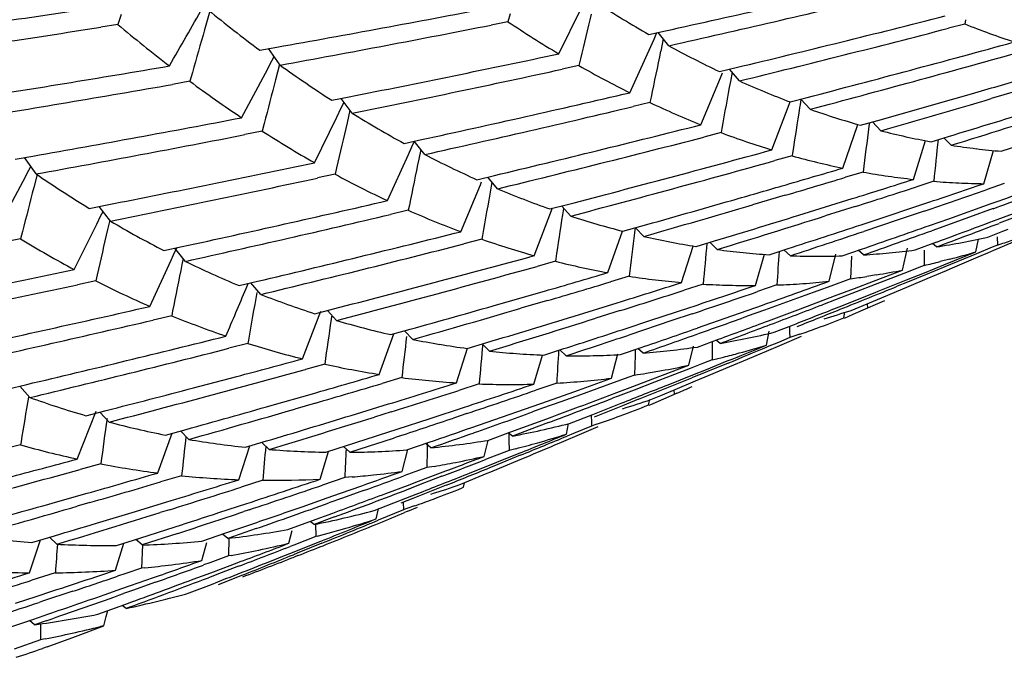
# Model space of a CAD drawing. Units: millimetres. Extents: x 1906 to 2500, y 441 to 861.
# Drawn here: x 2429 to 2432, y 600 to 602 of the extents above; entities that cross this region are included whole.
import ezdxf

# ---------------------------------------------------------------- set-up
doc = ezdxf.new("R2010")
doc.units = ezdxf.units.MM
doc.header["$LTSCALE"] = 65.395
doc.layers.get('0').update_dxf_attribs({"linetype": 'CONTINUOUS', "lineweight": 30})

msp = doc.modelspace()

# ---------------------------------------------------------------- linework, layer by layer
at = {"color": 7, "linetype": 'Continuous'}
for p, q in [((2429.518, 602.4736), (2429.4983, 602.4048)), ((2430.8187, 602.315), (2430.9017, 602.4843)), ((2429.187, 602.4616), (2429.1754, 602.4242)), ((2430.6293, 602.4347), (2430.5668, 602.4223)), ((2430.637, 602.4641), (2430.6293, 602.4347)), ((2432.3353, 602.4423), (2432.3323, 602.4262)), ((2429.1754, 602.4242), (2429.1112, 602.4141)), ((2431.1541, 602.3873), (2431.2164, 602.4009)), ((2431.1738, 602.3701), (2431.1846, 602.394)), ((2431.2288, 602.3454), (2431.1893, 602.3951)), ((2432.3323, 602.4262), (2432.271, 602.4103)), ((2431.1613, 602.3423), (2431.1738, 602.3701)), ((2431.2083, 602.3712), (2431.1985, 602.3247)), ((2429.7038, 602.3285), (2429.7678, 602.3399)), ((2429.7799, 602.2729), (2429.7366, 602.3344)), ((2431.0833, 602.17), (2431.1613, 602.3423)), ((2429.725, 602.2429), (2429.7494, 602.2891)), ((2429.7494, 602.2891), (2429.7577, 602.3046)), ((2430.8996, 602.2961), (2430.8938, 602.2712)), ((2429.778, 602.2757), (2429.7631, 602.2185)), ((2430.8938, 602.2712), (2430.831, 602.2576)), ((2431.4175, 602.2487), (2431.4803, 602.2638)), ((2431.4923, 602.214), (2431.4552, 602.2579)), ((2431.4647, 602.2468), (2431.4583, 602.2117)), ((2429.4435, 602.2125), (2429.3791, 602.2012)), ((2429.4529, 602.2456), (2429.4435, 602.2125)), ((2429.6366, 602.0767), (2429.725, 602.2429)), ((2431.3481, 602.0505), (2431.4209, 602.2257)), ((2431.4209, 602.2257), (2431.4286, 602.2441)), ((2432.5673, 602.1886), (2432.43, 602.148)), ((2429.9724, 602.1418), (2430.0367, 602.1545)), ((2430.049, 602.0934), (2430.0074, 602.1488)), ((2431.1628, 602.1534), (2431.1586, 602.1334)), ((2431.6128, 601.9568), (2431.6809, 602.1358)), ((2431.6808, 602.1358), (2431.7442, 602.1523)), ((2431.7213, 602.1466), (2431.7179, 602.1244)), ((2431.7558, 602.1084), (2431.7214, 602.1465)), ((2429.991, 602.0786), (2430.0081, 602.1135)), ((2430.0081, 602.1135), (2430.0184, 602.1343)), ((2430.0404, 602.105), (2430.0293, 602.0578)), ((2431.1586, 602.1334), (2431.0954, 602.1183)), ((2431.7179, 602.1244), (2431.7163, 602.1145)), ((2429.9075, 601.9092), (2429.991, 602.0786)), ((2431.9438, 602.0486), (2432.008, 602.0667)), ((2429.7135, 602.0265), (2429.6487, 602.0138)), ((2429.7208, 602.0551), (2429.7135, 602.0265)), ((2431.4263, 602.0363), (2431.4236, 602.0212)), ((2431.8771, 601.889), (2431.9336, 602.0517)), ((2431.9764, 602.0579), (2431.9747, 602.0447)), ((2432.0188, 602.0285), (2431.9876, 602.0611)), ((2430.2422, 601.9808), (2430.3072, 601.995)), ((2430.2709, 601.9679), (2430.2806, 601.9893)), ((2430.3194, 601.9397), (2430.2799, 601.9891)), ((2431.4236, 602.0212), (2431.3598, 602.0047)), ((2432.1408, 601.847), (2432.1862, 601.9913)), ((2432.2062, 601.9872), (2432.2714, 602.0069)), ((2432.2813, 601.9744), (2432.2535, 602.0017)), ((2430.2583, 601.94), (2430.2709, 601.9679)), ((2430.3043, 601.9587), (2430.2969, 601.9229)), ((2432.4037, 601.8309), (2432.4386, 601.9547)), ((2432.4678, 601.9517), (2432.534, 601.9732)), ((2428.792, 601.9221), (2428.8585, 601.9338)), ((2428.8704, 601.8672), (2428.8272, 601.9284)), ((2430.1798, 601.7676), (2430.2583, 601.94)), ((2431.6884, 601.9348), (2431.6239, 601.9168)), ((2431.6899, 601.9449), (2431.6884, 601.9348)), ((2428.822, 601.8406), (2428.8437, 601.8814)), ((2428.8437, 601.8814), (2428.8509, 601.895)), ((2429.9905, 601.8901), (2429.985, 601.8662)), ((2428.8738, 601.865), (2428.8614, 601.8167)), ((2429.985, 601.8662), (2429.9197, 601.8521)), ((2430.5133, 601.8457), (2430.5789, 601.8614)), ((2430.5908, 601.8119), (2430.5538, 601.8555)), ((2431.9528, 601.8743), (2431.8874, 601.8546)), ((2428.7331, 601.6745), (2428.822, 601.8406)), ((2430.4531, 601.652), (2430.5266, 601.8272)), ((2430.5266, 601.8272), (2430.5312, 601.8383)), ((2430.5696, 601.837), (2430.5654, 601.8138)), ((2432.2166, 601.8397), (2432.15, 601.8182)), ((2432.4794, 601.8311), (2432.4116, 601.8077)), ((2431.6631, 601.7878), (2431.5408, 601.7517)), ((2431.7338, 601.7197), (2431.9127, 601.7752)), ((2429.0682, 601.7388), (2429.1354, 601.752)), ((2429.1475, 601.6912), (2429.106, 601.7463)), ((2430.2578, 601.7319), (2430.1918, 601.7163)), ((2430.2617, 601.7509), (2430.2578, 601.7319)), ((2430.7272, 601.5625), (2430.7956, 601.7405)), ((2430.7851, 601.7366), (2430.8517, 601.7538)), ((2430.8631, 601.7101), (2430.8288, 601.748)), ((2430.8361, 601.7401), (2430.8344, 601.7292)), ((2431.9229, 601.7456), (2431.8118, 601.7105)), ((2432.0022, 601.6965), (2432.1723, 601.7531)), ((2432.272, 601.7002), (2432.4304, 601.7564)), ((2432.4376, 601.7378), (2432.3492, 601.7058)), ((2432.6154, 601.7424), (2432.4597, 601.6831)), ((2429.0966, 601.6801), (2429.111, 601.7092)), ((2429.111, 601.7092), (2429.1201, 601.7277)), ((2429.1446, 601.6951), (2429.1365, 601.6599)), ((2430.8344, 601.7292), (2430.8322, 601.7148)), ((2431.946, 601.678), (2432.0022, 601.6965)), ((2432.1811, 601.729), (2432.0795, 601.6946)), ((2432.2008, 601.6752), (2432.272, 601.7002)), ((2432.3492, 601.7058), (2432.2089, 601.6556)), ((2432.4534, 601.6973), (2432.5378, 601.729)), ((2429.0126, 601.5108), (2429.0966, 601.6801)), ((2431.0575, 601.6536), (2431.1251, 601.6725)), ((2431.1035, 601.6666), (2431.1012, 601.6483)), ((2431.1359, 601.6346), (2431.1047, 601.6669)), ((2432.0795, 601.6946), (2431.9557, 601.6531)), ((2432.4738, 601.6537), (2432.4941, 601.6617)), ((2428.8127, 601.625), (2428.745, 601.6118)), ((2428.8197, 601.6525), (2428.8127, 601.625)), ((2430.5317, 601.6237), (2430.4647, 601.6064)), ((2430.5341, 601.6377), (2430.5317, 601.6237)), ((2431.0019, 601.4992), (2431.0561, 601.654)), ((2432.3731, 601.5767), (2432.3826, 601.6245)), ((2432.4185, 601.6321), (2432.4738, 601.6537)), ((2432.4532, 601.6328), (2432.4539, 601.6019)), ((2429.3466, 601.5816), (2429.4147, 601.5963)), ((2429.3823, 601.5653), (2429.3946, 601.5921)), ((2429.4267, 601.5414), (2429.3873, 601.5905)), ((2431.2767, 601.4622), (2431.3201, 601.5985)), ((2431.3302, 601.5968), (2431.3991, 601.6175)), ((2431.4089, 601.5852), (2431.3812, 601.6123)), ((2431.6029, 601.5662), (2431.6732, 601.5889)), ((2431.8754, 601.5619), (2431.9473, 601.5867)), ((2432.1, 601.5087), (2432.1185, 601.5904)), ((2432.1473, 601.5839), (2432.2277, 601.6135)), ((2432.2268, 601.5952), (2432.2113, 601.6076)), ((2432.4343, 601.5938), (2432.3761, 601.5697)), ((2432.4539, 601.6019), (2432.4343, 601.5938)), ((2432.4399, 601.5825), (2432.514, 601.6143)), ((2429.3734, 601.5458), (2429.3823, 601.5653)), ((2429.4183, 601.552), (2429.4137, 601.5292)), ((2430.8075, 601.5505), (2430.8062, 601.5416)), ((2431.5516, 601.4514), (2431.5849, 601.5676)), ((2431.6819, 601.5622), (2431.6579, 601.5841)), ((2431.8261, 601.467), (2431.8519, 601.5679)), ((2431.9096, 601.5606), (2431.9064, 601.4765)), ((2431.9546, 601.5656), (2431.9348, 601.5826)), ((2432.1811, 601.5836), (2432.1806, 601.526)), ((2432.2766, 601.5497), (2432.2401, 601.5403)), ((2432.2539, 601.5282), (2432.3731, 601.5767)), ((2432.3761, 601.5697), (2432.2574, 601.5208)), ((2432.2781, 601.5137), (2432.3814, 601.5576)), ((2432.3814, 601.5576), (2432.418, 601.5732)), ((2432.418, 601.5732), (2432.4399, 601.5825)), ((2429.2943, 601.3734), (2429.3734, 601.5458)), ((2430.8062, 601.5416), (2430.7382, 601.5227)), ((2432.1711, 601.5223), (2432.1048, 601.4965)), ((2432.1806, 601.526), (2432.1711, 601.5223)), ((2432.1817, 601.4991), (2432.2539, 601.5282)), ((2432.2574, 601.5208), (2432.1854, 601.4913)), ((2432.2635, 601.5075), (2432.2781, 601.5137)), ((2429.0983, 601.4914), (2429.0931, 601.4687)), ((2431.0813, 601.4858), (2431.012, 601.4651)), ((2431.9064, 601.4765), (2431.8325, 601.4494)), ((2432.003, 601.4909), (2431.9665, 601.4851)), ((2431.9919, 601.4674), (2432.1, 601.5087)), ((2432.1048, 601.4965), (2431.9975, 601.4549)), ((2432.1149, 601.4722), (2432.1817, 601.4991)), ((2432.1854, 601.4913), (2432.1185, 601.464)), ((2432.1251, 601.4492), (2432.1921, 601.4773)), ((2432.1921, 601.4773), (2432.2635, 601.5075)), ((2429.0931, 601.4687), (2429.0246, 601.454)), ((2429.6269, 601.4507), (2429.6961, 601.467)), ((2429.6529, 601.4398), (2429.661, 601.4588)), ((2429.7079, 601.4179), (2429.6709, 601.4612)), ((2431.3565, 601.4564), (2431.2859, 601.4337)), ((2431.6316, 601.4532), (2431.5594, 601.4284)), ((2431.8325, 601.4494), (2431.7357, 601.4141)), ((2431.8469, 601.4123), (2431.9215, 601.4406)), ((2431.9215, 601.4406), (2431.9919, 601.4674)), ((2431.9975, 601.4549), (2431.9273, 601.4278)), ((2432.0093, 601.4299), (2432.1149, 601.4722)), ((2432.0216, 601.4059), (2432.1251, 601.4492)), ((2432.1185, 601.464), (2432.0806, 601.4486)), ((2430.5952, 601.3814), (2430.7656, 601.4304)), ((2431.7357, 601.4141), (2431.585, 601.3596)), ((2431.7195, 601.3643), (2431.8469, 601.4123)), ((2431.9273, 601.4278), (2431.8524, 601.399)), ((2431.8637, 601.372), (2431.9976, 601.4252)), ((2431.9918, 601.3934), (2432.0216, 601.4059)), ((2431.9976, 601.4252), (2432.0093, 601.4299)), ((2430.7768, 601.3954), (2430.6771, 601.3662)), ((2430.8757, 601.3373), (2431.0369, 601.3871)), ((2431.1585, 601.3203), (2431.3077, 601.3697)), ((2431.4389, 601.3291), (2431.5778, 601.3781)), ((2431.8524, 601.399), (2431.8018, 601.3796)), ((2431.9081, 601.3586), (2431.9528, 601.3772)), ((2431.9691, 601.3666), (2431.915, 601.3428)), ((2431.9528, 601.3772), (2431.9918, 601.3934)), ((2431.9681, 601.3838), (2431.9691, 601.3666)), ((2431.9979, 601.3789), (2431.9691, 601.3666)), ((2432.0325, 601.3942), (2431.9979, 601.3789)), ((2429.3757, 601.3387), (2429.3061, 601.3224)), ((2429.3792, 601.3565), (2429.3757, 601.3387)), ((2429.8631, 601.1778), (2429.9323, 601.3559)), ((2429.909, 601.3461), (2429.9794, 601.3642)), ((2429.9907, 601.3209), (2429.9565, 601.3585)), ((2429.9719, 601.3371), (2429.97, 601.3239)), ((2431.0469, 601.3577), (2430.9571, 601.3294)), ((2431.3164, 601.3458), (2431.2407, 601.3203)), ((2431.3357, 601.2929), (2431.4389, 601.3291)), ((2431.585, 601.3596), (2431.5211, 601.3366)), ((2431.6004, 601.3199), (2431.7195, 601.3643)), ((2431.8817, 601.3306), (2431.8854, 601.3514)), ((2431.915, 601.3428), (2431.8826, 601.3286)), ((2431.0696, 601.2912), (2431.1585, 601.3203)), ((2431.2407, 601.3203), (2431.0792, 601.2663)), ((2431.6219, 601.277), (2431.7032, 601.3088)), ((2431.6786, 601.2995), (2431.6792, 601.2787)), ((2430.1497, 601.1198), (2430.2035, 601.2711)), ((2430.1926, 601.2681), (2430.2644, 601.2881)), ((2430.2749, 601.2504), (2430.2438, 601.2825)), ((2431.593, 601.2292), (2431.6035, 601.2807)), ((2431.6799, 601.2569), (2431.6374, 601.2393)), ((2431.6429, 601.2281), (2431.7228, 601.2623)), ((2431.6792, 601.2787), (2431.6799, 601.2569)), ((2431.7171, 601.2695), (2431.6799, 601.2569)), ((2429.6601, 601.2352), (2429.5893, 601.2171)), ((2429.6623, 601.2479), (2429.6601, 601.2352)), ((2430.4772, 601.2166), (2430.5506, 601.2386)), ((2430.5603, 601.2066), (2430.5326, 601.2334)), ((2431.0489, 601.1935), (2431.1259, 601.22)), ((2431.304, 601.1542), (2431.3205, 601.2254)), ((2431.3354, 601.2219), (2431.3622, 601.2318)), ((2431.3622, 601.2318), (2431.4145, 601.251)), ((2431.3903, 601.2424), (2431.3903, 601.2219)), ((2431.3903, 601.2219), (2431.3903, 601.1738)), ((2431.4201, 601.2355), (2431.4048, 601.2477)), ((2431.6374, 601.2393), (2431.596, 601.2222)), ((2431.6012, 601.2103), (2431.6429, 601.2281)), ((2430.4374, 601.0885), (2430.479, 601.2171)), ((2430.7259, 601.0838), (2430.7575, 601.192)), ((2430.7628, 601.1917), (2430.8379, 601.2159)), ((2430.8464, 601.1895), (2430.8226, 601.2112)), ((2431.0148, 601.1057), (2431.0386, 601.1962)), ((2431.1028, 601.192), (2431.1005, 601.1173)), ((2431.1034, 601.2126), (2431.1028, 601.192)), ((2431.1331, 601.1991), (2431.1134, 601.2159)), ((2431.522, 601.1768), (2431.6012, 601.2103)), ((2429.9462, 601.1583), (2429.874, 601.1383)), ((2431.1696, 601.103), (2431.304, 601.1542)), ((2431.3587, 601.1615), (2431.3087, 601.1421)), ((2431.3903, 601.1738), (2431.3587, 601.1615)), ((2431.369, 601.1386), (2431.4467, 601.1699)), ((2431.4502, 601.1623), (2431.3728, 601.1308)), ((2431.3795, 601.1167), (2431.4564, 601.1491)), ((2431.4564, 601.1491), (2431.522, 601.1768)), ((2429.4572, 601.0696), (2429.618, 601.1121)), ((2430.2335, 601.108), (2430.1598, 601.086)), ((2431.0793, 601.1095), (2431.0212, 601.0883)), ((2431.1005, 601.1173), (2431.0793, 601.1095)), ((2431.3087, 601.1421), (2431.1752, 601.0904)), ((2431.2259, 601.0814), (2431.3185, 601.1183)), ((2431.3728, 601.1308), (2431.3149, 601.1072)), ((2431.3185, 601.1183), (2431.369, 601.1386)), ((2431.3287, 601.0954), (2431.3795, 601.1167)), ((2428.762, 601.0652), (2428.8354, 601.0824)), ((2428.847, 601.0337), (2428.8101, 601.0766)), ((2430.5219, 601.0844), (2430.4464, 601.0602)), ((2430.811, 601.0875), (2430.7337, 601.061)), ((2430.8919, 601.0617), (2431.0148, 601.1057)), ((2431.0212, 601.0883), (2430.8992, 601.044)), ((2431.0352, 601.0521), (2431.0941, 601.0744)), ((2431.0941, 601.0744), (2431.1696, 601.103)), ((2431.1752, 601.0904), (2431.0999, 601.0615)), ((2431.2527, 601.0637), (2431.3287, 601.0954)), ((2429.7498, 601.0047), (2429.9007, 601.0477)), ((2430.7515, 601.0119), (2430.8183, 601.0355)), ((2430.8183, 601.0355), (2430.8919, 601.0617)), ((2430.8992, 601.044), (2430.8259, 601.0176)), ((2430.9311, 601.0131), (2431.0352, 601.0521)), ((2431.0406, 601.0389), (2431.0195, 601.0308)), ((2431.0999, 601.0615), (2431.0406, 601.0389)), ((2431.1619, 601.026), (2431.1992, 601.0415)), ((2431.2486, 601.0454), (2431.1688, 601.0104)), ((2431.1992, 601.0415), (2431.2527, 601.0637)), ((2431.2475, 601.0619), (2431.2486, 601.0454)), ((2431.2586, 601.0497), (2431.2486, 601.0454)), ((2429.9117, 601.013), (2429.8353, 600.9908)), ((2430.0452, 600.9671), (2430.184, 601.0096)), ((2430.6339, 600.9705), (2430.7515, 601.0119)), ((2430.8259, 601.0176), (2430.7586, 600.9934)), ((2430.9461, 600.9709), (2431.0517, 601.0124)), ((2431.0561, 601.0031), (2430.95, 600.9608)), ((2431.1159, 601.027), (2431.0561, 601.0031)), ((2431.1537, 601.0062), (2431.1576, 601.0268)), ((2431.1688, 601.0104), (2431.1547, 601.0042)), ((2429.0238, 600.8042), (2429.094, 600.9825)), ((2429.0561, 600.966), (2429.1311, 600.9851)), ((2429.1421, 600.9421), (2429.108, 600.9794)), ((2430.1939, 600.9804), (2430.1318, 600.961)), ((2430.3394, 600.9555), (2430.4677, 600.9977)), ((2430.4763, 600.9739), (2430.4263, 600.9572)), ((2430.4951, 600.9221), (2430.6339, 600.9705)), ((2430.7586, 600.9934), (2430.7213, 600.9801)), ((2430.8581, 600.9366), (2430.9461, 600.9709)), ((2430.9392, 600.9686), (2430.9404, 600.9398)), ((2430.216, 600.9152), (2430.3394, 600.9555)), ((2430.6401, 600.9053), (2430.7738, 600.9545)), ((2430.7801, 600.9402), (2430.6457, 600.89)), ((2430.847, 600.8969), (2430.8555, 600.9371)), ((2430.9409, 600.9275), (2430.8733, 600.8996)), ((2430.8787, 600.8885), (2430.9653, 600.9253)), ((2430.9404, 600.9398), (2430.9409, 600.9275)), ((2430.9594, 600.9338), (2430.9409, 600.9275)), ((2429.324, 600.7523), (2429.3776, 600.9006)), ((2429.3525, 600.8936), (2429.4292, 600.9148)), ((2429.4395, 600.8776), (2429.4085, 600.9093)), ((2430.5548, 600.874), (2430.6401, 600.9053)), ((2430.6457, 600.89), (2430.6304, 600.902)), ((2430.6328, 600.903), (2430.633, 600.8747)), ((2430.8733, 600.8996), (2430.8499, 600.8899)), ((2430.8549, 600.8784), (2430.8787, 600.8885)), ((2428.8124, 600.8573), (2428.737, 600.8383)), ((2428.8142, 600.8685), (2428.8124, 600.8573)), ((2429.6261, 600.7274), (2429.6676, 600.8533)), ((2429.6508, 600.8482), (2429.7294, 600.8716)), ((2429.7389, 600.84), (2429.7113, 600.8664)), ((2429.9508, 600.8298), (2430.0315, 600.8556)), ((2430.2522, 600.8384), (2430.3352, 600.8669)), ((2430.3423, 600.8462), (2430.3226, 600.8627)), ((2430.3285, 600.8649), (2430.3279, 600.8369)), ((2430.5405, 600.8142), (2430.5549, 600.874)), ((2430.633, 600.8747), (2430.6334, 600.8364)), ((2430.804, 600.8568), (2430.82, 600.8636)), ((2430.82, 600.8636), (2430.8549, 600.8784)), ((2429.9298, 600.7294), (2429.9607, 600.833)), ((2430.0399, 600.8296), (2430.0161, 600.8509)), ((2430.2347, 600.7583), (2430.2566, 600.8399)), ((2430.3279, 600.8369), (2430.3266, 600.7723)), ((2430.5776, 600.8148), (2430.5452, 600.8022)), ((2430.6334, 600.8364), (2430.5776, 600.8148)), ((2430.5877, 600.7924), (2430.6716, 600.826)), ((2430.6751, 600.8184), (2430.5915, 600.7844)), ((2430.6582, 600.8428), (2430.6334, 600.8364)), ((2429.1115, 600.7863), (2429.0344, 600.7651)), ((2430.488, 600.7526), (2430.5546, 600.7792)), ((2430.5546, 600.7792), (2430.5877, 600.7924)), ((2430.5915, 600.7844), (2430.5579, 600.7708)), ((2430.5982, 600.7704), (2430.6813, 600.8051)), ((2429.4128, 600.7422), (2429.3339, 600.7188)), ((2430.282, 600.7561), (2430.2409, 600.7411)), ((2430.3266, 600.7723), (2430.282, 600.7561)), ((2430.2963, 600.7218), (2430.3778, 600.7524)), ((2430.3546, 600.7771), (2430.3266, 600.7723)), ((2430.4532, 600.7101), (2430.5521, 600.7512)), ((2430.5521, 600.7512), (2430.5648, 600.7564)), ((2430.5648, 600.7564), (2430.5982, 600.7704)), ((2429.716, 600.7252), (2429.635, 600.6994)), ((2430.0207, 600.7352), (2429.9374, 600.7069)), ((2430.005, 600.6768), (2430.0841, 600.7047)), ((2430.0483, 600.7375), (2430.0207, 600.7352)), ((2430.1738, 600.6759), (2430.2545, 600.706)), ((2430.2545, 600.706), (2430.2963, 600.7218)), ((2430.3021, 600.7089), (2430.2687, 600.6962)), ((2430.3833, 600.7399), (2430.3021, 600.7089)), ((2430.3983, 600.7066), (2430.318, 600.6745)), ((2430.464, 600.6989), (2430.4673, 600.716)), ((2428.9337, 600.6408), (2429.0603, 600.6766)), ((2429.9547, 600.6591), (2430.005, 600.6768)), ((2430.0913, 600.6871), (2430.0125, 600.6589)), ((2430.2687, 600.6962), (2430.2594, 600.6926)), ((2430.2707, 600.6669), (2430.3132, 600.6836)), ((2430.318, 600.6745), (2430.2751, 600.6575)), ((2430.464, 600.6989), (2430.4584, 600.6966)), ((2429.0712, 600.6421), (2429.0239, 600.6285)), ((2429.2407, 600.6088), (2429.3573, 600.6443)), ((2429.5519, 600.6046), (2429.6555, 600.6385)), ((2429.8619, 600.6267), (2429.9547, 600.6591)), ((2430.0125, 600.6589), (2429.9617, 600.6408)), ((2430.1303, 600.6122), (2430.2259, 600.6494)), ((2430.2259, 600.6494), (2430.2707, 600.6669)), ((2430.2751, 600.6575), (2430.2297, 600.6395)), ((2430.2383, 600.6421), (2430.2397, 600.615)), ((2429.0955, 600.565), (2429.2407, 600.6088)), ((2429.3671, 600.6153), (2429.3326, 600.6046)), ((2429.6641, 600.6149), (2429.6446, 600.6084)), ((2429.9012, 600.5752), (2429.9765, 600.6028)), ((2430.1377, 600.581), (2430.1461, 600.6183)), ((2430.2397, 600.615), (2430.1452, 600.576)), ((2430.2527, 600.6195), (2430.2397, 600.615)), ((2430.2563, 600.6099), (2430.2438, 600.6047)), ((2430.2808, 600.6294), (2430.2527, 600.6195)), ((2430.2563, 600.6099), (2430.2916, 600.625)), ((2429.5782, 600.5286), (2429.6824, 600.5644)), ((2429.8086, 600.5414), (2429.9012, 600.5752)), ((2429.9066, 600.5601), (2429.8914, 600.5719)), ((2429.9828, 600.5885), (2429.9066, 600.5601)), ((2429.912, 600.5614), (2429.9129, 600.5153)), ((2429.2573, 600.5096), (2429.3886, 600.5517)), ((2429.3981, 600.5271), (2429.2655, 600.4839)), ((2429.4885, 600.498), (2429.5782, 600.5286)), ((2429.5851, 600.5083), (2429.5655, 600.5245)), ((2429.6904, 600.545), (2429.5851, 600.5083)), ((2429.8125, 600.4901), (2429.8243, 600.5375)), ((2428.8459, 600.3802), (2428.8872, 600.503)), ((2428.8541, 600.4931), (2428.9387, 600.5182)), ((2428.948, 600.4869), (2428.9205, 600.513)), ((2429.1662, 600.3896), (2429.1972, 600.4905)), ((2429.1702, 600.4819), (2429.2573, 600.5096)), ((2429.2655, 600.4839), (2429.2418, 600.5049)), ((2429.2673, 600.484), (2429.2638, 600.3979)), ((2429.4885, 600.4263), (2429.5071, 600.4929)), ((2429.5883, 600.5088), (2429.5875, 600.4429)), ((2429.9129, 600.5153), (2429.8309, 600.4836)), ((2429.8406, 600.4617), (2429.9317, 600.498)), ((2429.9352, 600.4903), (2429.8951, 600.4741)), ((2429.9186, 600.5168), (2429.9129, 600.5153)), ((2429.79, 600.4417), (2429.8262, 600.456)), ((2429.8309, 600.4836), (2429.8171, 600.4782)), ((2429.8262, 600.456), (2429.8406, 600.4617)), ((2429.8439, 600.4534), (2429.8295, 600.4476)), ((2429.8951, 600.4741), (2429.8439, 600.4534)), ((2429.5175, 600.4175), (2429.4947, 600.4093)), ((2429.5875, 600.4429), (2429.5175, 600.4175)), ((2429.5313, 600.3842), (2429.6195, 600.4172)), ((2429.5975, 600.4447), (2429.5875, 600.4429)), ((2429.8462, 600.4444), (2429.8323, 600.439)), ((2428.942, 600.3802), (2428.8546, 600.3526)), ((2429.2051, 600.378), (2429.1738, 600.3674)), ((2429.2638, 600.3979), (2429.2051, 600.378)), ((2429.2749, 600.399), (2429.2638, 600.3979)), ((2429.4562, 600.3562), (2429.5077, 600.3754)), ((2429.5077, 600.3754), (2429.5313, 600.3842)), ((2429.5596, 600.3798), (2429.5126, 600.362)), ((2429.625, 600.4046), (2429.5596, 600.3798)), ((2429.2228, 600.3325), (2429.3083, 600.3625)), ((2429.3155, 600.3449), (2429.2303, 600.3146)), ((2429.5236, 600.337), (2429.5479, 600.3465)), ((2429.6398, 600.3717), (2429.5494, 600.3359)), ((2429.007, 600.3114), (2428.8941, 600.2739)), ((2429.1244, 600.2982), (2429.1903, 600.3212)), ((2429.1903, 600.3212), (2429.2228, 600.3325)), ((2429.2303, 600.3146), (2429.1967, 600.3027)), ((2429.4413, 600.3051), (2429.5236, 600.337)), ((2428.7941, 600.2675), (2428.8744, 600.2936)), ((2428.8941, 600.2739), (2428.8819, 600.2699)), ((2429.2007, 600.2622), (2429.2116, 600.2662)), ((2429.0999, 600.2256), (2429.2007, 600.2622)), ((2429.1315, 600.2173), (2429.1373, 600.2392)), ((2429.2061, 600.2474), (2429.1908, 600.2589)), ((2429.2179, 600.2518), (2429.2061, 600.2474)), ((2428.7607, 600.1736), (2428.8582, 600.2067)), ((2428.865, 600.1867), (2428.8454, 600.2026)), ((2428.8582, 600.2067), (2428.9005, 600.2211)), ((2428.9084, 600.2017), (2428.865, 600.1867)), ((2429.1226, 600.1831), (2429.1315, 600.2173)), ((2428.8864, 600.19), (2428.8864, 600.1304)), ((2429.0169, 600.1432), (2429.1226, 600.1831)), ((2429.1226, 600.1831), (2429.1106, 600.1801)), ((2428.8864, 600.1304), (2428.7888, 600.0952)), ((2428.9047, 600.134), (2428.8864, 600.1304)), ((2428.9112, 600.1036), (2429.0169, 600.1432)), ((2428.9112, 600.1036), (2428.8942, 600.0979))]:
    msp.add_line(p, q, dxfattribs=at)
for centre, radius, start, end in [((2418.5087, 660.2722), 59.2501, 282.384766, 283.162902), ((2418.2727, 660.1055), 59.1954, 282.642717, 283.422269), ((2420.3909, 660.0657), 58.2319, 277.819209, 278.601158), ((2357.4706, 643.5501), 82.9046, 330.137314, 330.3119), ((2432.9825, 606.7248), 5.4842, 230.7465, 233.2848), ((2419.4626, 660.1878), 58.7586, 280.10081, 280.881009), ((2433.3398, 606.1873), 4.3838, 237.2047, 240.0926), ((2433.1002, 606.136), 4.4503, 236.2747, 239.1588), ((2486.2306, 589.3759), 56.8195, 166.68348, 166.85657), ((2417.725, 659.5694), 58.9333, 283.497551, 284.277663), ((2420.1574, 659.8862), 58.1653, 278.071313, 278.855134), ((2432.7495, 606.6756), 5.5542, 229.9459, 232.4854), ((2487.8082, 585.6955), 60.6568, 164.009746, 164.166109), ((2419.2281, 660.0146), 58.6979, 280.355976, 281.137819), ((2417.4911, 659.4063), 58.8812, 283.755998, 284.537442), ((2433.5344, 605.4397), 3.2444, 248.2519, 249.9958), ((2416.959, 658.8576), 58.6011, 284.613767, 285.395265), ((2433.4928, 605.3255), 3.1229, 249.9961, 251.7764), ((2485.0194, 591.0033), 54.9988, 168.12086, 168.30312), ((2433.0894, 605.746), 3.8764, 241.3153, 244.4486), ((2418.6845, 659.4577), 58.4168, 281.205657, 281.988619), ((2416.7249, 658.7058), 58.5593, 284.873058, 285.655698), ((2419.6157, 659.3098), 57.8674, 278.915988, 279.701475), ((2432.5999, 606.2061), 4.8396, 234.3597, 237.1172), ((2418.4527, 659.2891), 58.3594, 281.461238, 282.245752), ((2432.8454, 605.6954), 3.9413, 240.3188, 243.443), ((2432.3636, 606.1597), 4.9099, 233.5062, 236.2607), ((2486.5456, 587.4656), 58.6678, 165.435725, 165.60059), ((2483.879, 592.5712), 53.2999, 169.57933, 169.77099), ((2432.9304, 605.4106), 3.5052, 245.7785, 247.4615), ((2416.1913, 658.2025), 58.3215, 286.091663, 286.295585), ((2419.3854, 659.1357), 57.805, 279.168418, 279.955678), ((2432.8801, 605.2896), 3.3741, 247.4618, 249.1785), ((2417.9262, 658.7174), 58.0579, 282.313005, 283.098169), ((2416.2497, 657.9996), 58.1104, 285.734413, 286.091759), ((2416.0132, 657.8661), 58.0864, 285.994722, 286.417047), ((2417.6944, 658.5626), 58.0133, 282.5694, 283.355894), ((2432.7023, 605.4033), 3.616, 244.7292, 246.3824), ((2482.8361, 594.0834), 51.7468, 171.0716, 171.26169), ((2432.8094, 605.097), 3.1689, 250.5797, 252.3756), ((2415.5152, 657.2896), 57.7663, 286.862042, 287.216789), ((2415.2815, 657.1532), 57.7382, 287.123293, 287.544868), ((2418.8623, 658.5423), 57.4843, 280.01433, 280.802819), ((2432.3058, 605.7455), 4.2931, 238.2856, 241.2714), ((2432.6482, 605.2796), 3.481, 246.3826, 248.0694), ((2432.7793, 605.0022), 3.0694, 252.3759, 254.2051), ((2432.0672, 605.7028), 4.3652, 237.3709, 240.3466), ((2485.361, 589.1628), 56.8144, 166.88139, 167.05498), ((2417.1827, 657.9866), 57.7018, 283.424393, 284.210896), ((2481.8799, 595.551), 50.326, 172.58628, 172.78189), ((2432.7392, 604.8535), 2.9155, 255.6959, 257.5894), ((2418.6326, 658.3846), 57.4371, 280.267533, 281.057542), ((2416.9547, 657.8274), 57.6514, 283.68173, 284.469593), ((2432.5698, 605.0783), 3.265, 249.4475, 251.2129), ((2432.7237, 604.7832), 2.8435, 257.5899, 259.5152), ((2480.9855, 596.9852), 49.01, 174.1326, 174.31541), ((2416.4546, 657.2575), 57.3405, 284.541397, 285.328484), ((2432.5359, 604.9788), 3.1598, 251.2132, 253.0132), ((2432.7057, 604.6789), 2.7376, 261.0819, 263.0516), ((2432.7001, 604.6335), 2.6918, 263.0522, 265.0495), ((2484.2563, 590.7958), 55.0948, 168.34826, 168.53077), ((2432.0927, 605.3513), 3.8449, 242.5354, 245.7465), ((2416.231, 657.0918), 57.282, 284.7996, 285.5881), ((2432.4901, 604.8222), 2.9967, 254.4823, 256.3467), ((2418.1258, 657.7867), 57.1061, 281.11579, 281.90639), ((2415.6788, 656.7437), 57.1964, 286.21643, 286.45161), ((2432.472, 604.7478), 2.9201, 256.3472, 258.2448), ((2431.5459, 605.7699), 4.7317, 235.5677, 238.4227), ((2417.9002, 657.6233), 57.0518, 281.3699, 282.16207), ((2431.8486, 605.3056), 3.9118, 241.5498, 244.7474), ((2415.4566, 656.579), 57.1378, 286.47753, 286.71218), ((2414.9782, 656.0065), 56.8138, 287.3418, 287.58294), ((2432.4502, 604.6363), 2.8065, 259.7913, 261.734), ((2432.443, 604.5871), 2.7567, 261.7346, 263.7063), ((2485.774, 587.259), 58.7449, 165.651978, 165.817174), ((2483.2372, 592.3722), 53.5113, 169.83743, 170.02899), ((2431.9616, 605.058), 3.5237, 247.1067, 248.8094), ((2415.7289, 656.5714), 57.0169, 286.02017, 286.21641), ((2414.7571, 655.8463), 56.7587, 287.60392, 287.84464), ((2414.2931, 655.2651), 56.4199, 288.47528, 288.72316), ((2414.0718, 655.112), 56.371, 288.7387, 288.98625), ((2432.4365, 604.5208), 2.6901, 265.3107, 267.304), ((2432.4353, 604.4966), 2.6659, 267.3047, 269.32), ((2413.6182, 654.5332), 56.0293, 289.61849, 289.87382), ((2413.4003, 654.3757), 55.9748, 289.88327, 290.13844), ((2431.9211, 604.9537), 3.4117, 248.8097, 250.5502), ((2415.7933, 656.3466), 56.7831, 285.66466, 286.02028), ((2417.4065, 657.0335), 56.7228, 282.22199, 283.01395), ((2431.7288, 605.0462), 3.6261, 246.0677, 247.7429), ((2415.5651, 656.2097), 56.7529, 285.92392, 286.34954), ((2417.1858, 656.8622), 56.6589, 282.47688, 283.2705), ((2482.338, 593.8957), 52.0959, 171.36779, 171.55058), ((2431.8644, 604.7869), 3.2356, 251.9726, 253.7704), ((2415.1041, 655.6003), 56.3886, 286.79671, 287.15236), ((2414.8748, 655.4731), 56.3673, 287.05724, 287.48618), ((2413.1278, 653.3444), 55.1443, 290.26493, 290.51511), ((2484.7152, 588.9583), 57.0116, 167.12714, 167.30076), ((2431.2972, 605.3601), 4.2522, 239.6322, 242.6947), ((2431.6846, 604.9383), 3.5094, 247.7431, 249.4574), ((2431.841, 604.7065), 3.1518, 253.7708, 255.606), ((2414.4368, 654.8317), 55.9633, 287.93841, 288.23222), ((2413.7758, 654.0878), 55.5568, 289.09152, 289.36846), ((2412.9162, 653.1818), 55.0824, 290.52253, 290.78152), ((2431.0555, 605.317), 4.3198, 238.7231, 241.776), ((2416.7062, 656.2726), 56.324, 283.33413, 284.12684), ((2431.6221, 604.7654), 3.3255, 250.8598, 252.6299), ((2481.5059, 595.3844), 50.7924, 172.91613, 173.10075), ((2431.8109, 604.5833), 3.025, 257.1051, 258.981), ((2414.2185, 654.6761), 55.9111, 288.20035, 288.49601), ((2413.5609, 653.9287), 55.4998, 289.35497, 289.63352), ((2431.764, 604.5198), 2.961, 280.869, 282.7711), ((2416.4885, 656.1022), 56.2594, 283.58992, 284.38426), ((2431.5958, 604.6816), 3.2378, 252.6303, 254.4388), ((2431.8, 604.5274), 2.9681, 258.9815, 260.8916), ((2480.7173, 596.8482), 49.5754, 174.48904, 174.66657), ((2431.7885, 604.4497), 2.8895, 262.451, 264.381), ((2431.7725, 604.4755), 2.9159, 278.962, 280.8684), ((2431.4365, 604.7208), 3.2806, 288.0651, 289.0729), ((2416.0246, 655.5048), 55.91, 284.4535, 285.24632), ((2431.7855, 604.4202), 2.8599, 264.3816, 266.3382), ((2480.0571, 598.2867), 48.5289, 176.11069, 176.2588), ((2431.7838, 604.3889), 2.8285, 267.9346, 269.8879), ((2431.7838, 604.3839), 2.8235, 269.8886, 271.8593), ((2431.783, 604.3973), 2.837, 273.4681, 275.4135), ((2431.7811, 604.417), 2.8568, 275.4141, 277.3662), ((2431.4745, 604.5983), 3.1524, 284.742, 286.563), ((2483.7427, 590.5985), 55.4177, 168.62421, 168.80634), ((2431.1376, 605.0486), 3.9023, 243.9961, 245.5957), ((2415.8078, 655.3426), 55.8525, 284.71051, 285.5048), ((2431.5615, 604.5525), 3.1042, 255.918, 257.7668), ((2431.5487, 604.4934), 3.0437, 257.7673, 259.6508), ((2431.4942, 604.5223), 3.0739, 282.9028, 284.0442), ((2417.6278, 655.9926), 55.6586, 281.0049, 281.80292), ((2431.0866, 604.9362), 3.7788, 245.5957, 247.2773), ((2415.2911, 654.9731), 55.7341, 286.1199, 286.37292), ((2431.5342, 604.4085), 2.9575, 261.1911, 263.0963), ((2431.52, 604.3906), 2.9396, 277.5543, 278.7378), ((2431.5122, 604.4378), 2.9874, 279.4545, 281.3473), ((2417.413, 655.8168), 55.589, 281.25699, 282.05687), ((2430.874, 604.9666), 3.9252, 243.0189, 246.2681), ((2357.6787, 631.7814), 78.1083, 337.000222, 337.141538), ((2415.0734, 654.8186), 55.6834, 286.38031, 286.63278), ((2414.6329, 654.2184), 55.3194, 287.24941, 287.50976), ((2431.53, 604.374), 2.9228, 263.0968, 265.0297), ((2413.9904, 653.46), 54.8934, 288.38917, 288.65767), ((2431.5269, 604.3342), 2.8829, 266.6111, 268.5451), ((2431.5266, 604.3249), 2.8736, 268.5457, 270.4973), ((2413.3632, 652.699), 54.4574, 289.5406, 289.81809), ((2431.5263, 604.3307), 2.8794, 272.0956, 274.0273), ((2431.5252, 604.3464), 2.8951, 274.028, 275.9657), ((2412.0643, 650.7209), 53.1828, 291.86192, 292.10883), ((2482.8503, 592.1897), 53.9538, 170.14425, 170.33497), ((2431.0125, 604.7537), 3.5818, 248.6392, 250.3321), ((2414.4195, 654.0572), 55.2604, 287.51115, 287.77112), ((2413.78, 653.2971), 54.8312, 288.65229, 288.92056), ((2416.9562, 655.1992), 55.2218, 282.11142, 282.91037), ((2430.9806, 604.6645), 3.4871, 250.3323, 252.1032), ((2415.4136, 654.546), 55.2897, 285.58088, 285.93715), ((2415.1894, 654.4216), 55.2697, 285.83947, 286.27332), ((2412.6544, 651.4855), 53.6397, 290.69094, 290.91376), ((2412.353, 650.6666), 53.0153, 291.40714, 291.59354), ((2430.7776, 604.7426), 3.6813, 247.6152, 249.2827), ((2414.7662, 653.7862), 54.8672, 286.71938, 287.07416), ((2414.5449, 653.658), 54.842, 286.97943, 287.41342), ((2413.2576, 652.251), 54.0909, 289.53403, 289.73348), ((2412.1486, 650.511), 52.9567, 291.67442, 291.86187), ((2430.4631, 604.8992), 3.8402, 290.0659, 291.6777), ((2430.7932, 604.7192), 3.5407, 286.645, 288.3545), ((2416.7425, 655.0336), 55.161, 282.36466, 283.1653), ((2430.7429, 604.6509), 3.5832, 249.2828, 251.0261), ((2482.1149, 593.7298), 52.695, 171.71396, 171.89594), ((2430.9375, 604.5255), 3.3416, 253.5408, 255.3143), ((2430.9209, 604.4623), 3.2762, 255.3146, 257.1553), ((2413.5372, 652.205), 53.9336, 289.0333, 289.26917), ((2412.9398, 651.4314), 53.4733, 290.21187, 290.42437), ((2412.733, 651.2775), 53.4173, 290.47708, 290.69093), ((2430.4946, 604.8135), 3.7489, 289.0314, 290.0634), ((2416.303, 654.4075), 54.778, 283.22563, 284.0247), ((2481.4017, 595.2494), 51.5025, 173.29658, 173.46832), ((2414.1492, 652.9789), 54.3868, 287.86964, 288.12626), ((2413.9413, 652.8158), 54.3236, 288.13114, 288.38969), ((2413.3302, 652.0461), 53.8735, 289.29654, 289.53406), ((2430.8525, 604.5003), 3.3138, 281.6308, 283.4243), ((2430.6949, 604.5059), 3.4304, 252.4438, 254.1913), ((2430.9007, 604.3691), 3.1809, 258.6533, 260.4863), ((2430.8942, 604.3299), 3.1411, 260.4867, 262.3727), ((2480.7461, 596.749), 50.411, 174.89556, 175.06652), ((2430.8794, 604.3502), 3.1613, 276.4343, 278.2921), ((2430.865, 604.4396), 3.2519, 279.8288, 281.6303), ((2412.0397, 649.2687), 51.8664, 291.97311, 292.14754), ((2411.8417, 649.1103), 51.8025, 292.2423, 292.41653), ((2430.5561, 604.6237), 3.5494, 285.2804, 286.9868), ((2416.0906, 654.248), 54.7219, 283.48037, 284.28101), ((2430.6756, 604.4378), 3.3597, 254.1916, 256.0057), ((2430.8881, 604.2808), 3.0916, 263.9133, 265.7812), ((2430.887, 604.2661), 3.0769, 265.7817, 267.687), ((2480.2372, 598.2301), 49.5088, 176.54948, 176.69138), ((2430.8867, 604.2621), 3.0728, 269.2491, 271.1238), ((2430.8865, 604.2724), 3.0832, 271.1244, 273.0203), ((2430.8835, 604.3143), 3.1252, 274.5812, 276.4337), ((2430.5835, 604.5214), 3.4434, 283.5501, 284.2843), ((2430.5738, 604.5592), 3.4825, 284.2848, 285.278), ((2415.5984, 653.8744), 54.5932, 284.88037, 285.14672), ((2430.6516, 604.3365), 3.2556, 257.4859, 259.2958), ((2430.6069, 604.4169), 3.3364, 280.2733, 282.0594), ((2415.4563, 653.4623), 54.2741, 284.60548, 285.40534), ((2414.9718, 653.0927), 54.1437, 286.00526, 286.27968), ((2430.6434, 604.2932), 3.2115, 259.2963, 261.1585), ((2430.6352, 604.2368), 3.1545, 262.6841, 264.5322), ((2430.6194, 604.3463), 3.2647, 278.4752, 279.2713), ((2430.6152, 604.372), 3.2907, 279.2717, 280.2713), ((2414.766, 652.9253), 54.0766, 286.26494, 286.53891), ((2414.3628, 652.307), 53.6818, 287.1408, 287.42413), ((2430.6334, 604.2184), 3.136, 264.5327, 266.4173), ((2413.7709, 651.5184), 53.2083, 288.28839, 288.58151), ((2430.6327, 604.2074), 3.125, 267.9675, 269.8264), ((2430.6327, 604.2139), 3.1316, 269.827, 271.7055), ((2430.631, 604.2487), 3.1664, 273.258, 275.0987), ((2430.6282, 604.2801), 3.1979, 275.0993, 276.9443), ((2412.2241, 648.8085), 51.3706, 291.50019, 291.70922), ((2411.9926, 648.7395), 51.4022, 291.84093, 292.0802), ((2429.4401, 605.284), 4.6083, 293.2419, 294.0255), ((2482.7708, 592.0209), 54.6772, 170.51137, 170.68781), ((2415.7172, 653.4241), 54.1274, 284.34861, 284.70527), ((2414.1587, 652.1428), 53.6164, 287.40194, 287.68496), ((2413.5666, 651.3617), 53.1494, 288.55125, 288.84416), ((2430.0871, 604.5057), 3.6868, 250.3445, 252.0418), ((2430.0639, 604.4343), 3.6118, 252.0421, 253.7972), ((2415.1013, 652.6383), 53.6712, 285.48318, 285.83872), ((2412.7638, 649.5938), 51.8666, 290.31841, 290.5039), ((2412.548, 649.4838), 51.8545, 290.58528, 290.8681), ((2429.5356, 605.0524), 4.3577, 290.3016, 291.798), ((2429.8767, 604.8228), 4.0084, 287.1112, 288.7019), ((2414.8867, 652.5095), 53.6437, 285.74087, 286.18052), ((2414.5029, 651.8501), 53.2038, 286.63004, 286.98537), ((2413.1023, 650.2663), 52.3408, 289.41773, 289.67107), ((2429.5767, 604.9414), 4.2394, 289.0353, 290.3003), ((2482.1467, 593.5952), 53.5205, 172.09581, 172.27838), ((2430.0337, 604.3256), 3.499, 255.2383, 256.9955), ((2414.2878, 651.7292), 53.1831, 286.88943, 287.33235), ((2413.6699, 651.0536), 52.8245, 288.26477, 288.49422), ((2429.9644, 604.5014), 3.6751, 280.6841, 284.0743), ((2430.0226, 604.2779), 3.45, 256.9959, 258.799), ((2481.6187, 595.1468), 52.5048, 173.72165, 173.8824), ((2413.9436, 650.9918), 52.6541, 287.79057, 288.00156), ((2413.7413, 650.8374), 52.5969, 288.05184, 288.26476), ((2413.3782, 650.206), 52.1718, 288.96688, 289.15271), ((2413.1792, 650.0483), 52.1097, 289.2302, 289.41768), ((2412.0479, 647.1761), 49.9517, 291.89044, 292.10744), ((2411.8566, 647.0233), 49.8902, 292.16027, 292.37715), ((2429.6476, 604.7259), 4.0125, 285.8032, 287.3926), ((2429.79, 604.3021), 3.5809, 254.156, 255.8913), ((2430.0105, 604.2129), 3.3839, 260.2863, 262.0828), ((2430.0072, 604.1897), 3.3604, 262.0832, 263.9114), ((2481.169, 596.6871), 51.6112, 175.37105, 175.51262), ((2429.9957, 604.3201), 3.4911, 275.6977, 279.2157), ((2429.6722, 604.6393), 3.9224, 284.5592, 285.8016), ((2411.7357, 645.9718), 48.9792, 292.75614, 292.91185), ((2429.7771, 604.2511), 3.5282, 255.8916, 257.6711), ((2430.0052, 604.1699), 3.3405, 265.4268, 267.2385), ((2430.0053, 604.1725), 3.3431, 267.2391, 269.0662), ((2480.82, 598.2239), 50.8614, 177.04933, 177.1698), ((2430.0052, 604.2012), 3.3718, 270.5886, 272.3876), ((2430.004, 604.229), 3.3997, 272.3881, 274.1868), ((2415.3057, 651.8896), 52.8952, 284.74095, 285.03119), ((2429.7624, 604.18), 3.4556, 259.1434, 260.9193), ((2429.7261, 604.4051), 3.6821, 279.8286, 281.0772), ((2412.5506, 647.9665), 50.4676, 290.6856, 290.88324), ((2412.3588, 647.8101), 50.4032, 290.95315, 291.15041), ((2429.7134, 604.4693), 3.7475, 281.0787, 282.7504), ((2415.1737, 651.4702), 52.5655, 284.48391, 285.28884), ((2414.731, 651.0757), 52.3966, 285.87137, 286.17136), ((2429.7581, 604.1535), 3.4287, 260.9198, 262.7263), ((2429.755, 604.1274), 3.4025, 264.2286, 266.0217), ((2429.7497, 604.2406), 3.5158, 274.8713, 276.168), ((2413.0664, 648.7624), 50.9817, 289.49956, 289.6792), ((2412.874, 648.6019), 50.9143, 289.76501, 289.94402), ((2429.745, 604.2834), 3.5589, 276.1692, 277.9076), ((2412.2342, 646.7098), 49.4495, 291.44477, 291.66253), ((2412.0065, 646.6541), 49.4917, 291.81521, 292.01437), ((2414.531, 650.918), 52.3362, 286.13036, 286.4299), ((2414.1701, 650.2751), 51.9025, 287.01437, 287.32491), ((2429.7548, 604.1256), 3.4007, 266.0222, 267.8306), ((2413.6244, 649.4788), 51.404, 288.17172, 288.49372), ((2413.4303, 649.3175), 51.3369, 288.43448, 288.75638), ((2429.7551, 604.1603), 3.4353, 269.3484, 272.9151), ((2428.9691, 605.0125), 4.5511, 287.5528, 289.0324), ((2413.9729, 650.1158), 51.839, 287.27525, 287.58552), ((2412.7336, 647.4785), 49.9464, 290.19574, 290.4371), ((2412.5241, 647.3763), 49.939, 290.46291, 290.80199), ((2428.6183, 605.2882), 4.9466, 290.5152, 291.839), ((2414.8645, 650.6035), 51.9058, 285.3707, 285.72689), ((2413.0232, 648.1843), 50.4708, 289.28303, 289.6097), ((2428.6597, 605.1778), 4.8287, 289.6166, 290.5133), ((2414.6535, 650.493), 51.894, 285.62777, 286.07647), ((2414.1034, 649.695), 51.3985, 286.78699, 287.23533), ((2413.7504, 649.0941), 50.9992, 287.8567, 288.04947), ((2413.5417, 648.9831), 50.9845, 288.11981, 288.4115), ((2413.2339, 648.2857), 50.4765, 289.01798, 289.23368), ((2429.079, 604.6235), 4.1468, 281.5122, 284.6854), ((2422.141, 620.1309), 21.1407, 292.25966, 292.53715), ((2414.3379, 649.7224), 51.3248, 286.52773, 286.71031), ((2412.1331, 645.0068), 47.9355, 291.79593, 292.06146), ((2411.9492, 644.8589), 47.8755, 292.06651, 292.33789), ((2422.14, 620.1333), 21.1433, 291.64794, 292.25965), ((2428.7496, 604.9111), 4.5472, 286.2935, 287.7748), ((2429.1233, 604.3876), 3.9067, 276.7888, 280.1025), ((2428.7825, 604.7988), 4.4301, 284.8604, 286.293), ((2429.1411, 604.1203), 3.6384, 261.9721, 265.4755), ((2482.012, 596.6713), 53.1994, 175.88697, 176.00226), ((2429.1419, 604.1375), 3.6557, 266.9602, 270.4439), ((2429.1401, 604.2263), 3.7446, 271.9196, 275.3387), ((2412.5847, 645.8026), 48.477, 290.57293, 290.81676), ((2428.8324, 604.6009), 4.226, 281.8481, 283.4101), ((2428.8507, 604.5137), 4.1369, 280.3995, 281.8474), ((2412.4007, 645.6501), 48.4131, 290.84105, 291.08459), ((2412.1206, 644.4348), 47.4181, 291.68248, 291.92938), ((2422.1391, 620.1356), 21.1458, 291.37533, 291.64794), ((2413.0504, 646.6033), 49.0156, 289.37131, 289.59479), ((2428.8765, 604.3622), 3.9832, 277.2064, 278.8389), ((2412.3352, 644.4987), 47.3887, 291.29828, 291.61281), ((2422.1377, 620.1393), 21.1497, 290.77835, 291.33483), ((2414.0467, 648.1542), 50.0137, 286.86929, 287.21166), ((2428.8952, 604.0955), 3.7156, 265.7911, 269.2391), ((2413.5548, 647.3361), 49.4741, 288.03806, 288.39386), ((2428.8944, 604.1813), 3.8014, 270.7176, 274.1005), ((2428.8845, 604.299), 3.9196, 275.7167, 277.2056), ((2412.8641, 646.4513), 48.9535, 289.63706, 289.85996), ((2413.8596, 647.992), 49.9436, 287.12971, 287.47193), ((2413.3416, 647.2591), 49.4924, 288.45264, 288.65629), ((2412.7772, 645.2864), 47.9261, 290.05431, 290.36586), ((2412.5827, 645.1695), 47.8992, 290.32194, 290.69841), ((2413.0287, 645.9875), 48.4614, 289.12794, 289.48905), ((2428.2059, 604.8327), 4.6932, 282.3048, 285.2626), ((2413.4902, 646.8111), 49.0204, 287.95284, 288.29964), ((2413.2275, 646.0959), 48.4782, 288.86262, 289.14244), ((2428.265, 604.5405), 4.395, 277.8458, 280.9502), ((2427.987, 604.7165), 4.6735, 281.3244, 282.576), ((2427.9656, 604.812), 4.7714, 282.5763, 283.8839), ((2422.1275, 620.1679), 21.1801, 288.35284, 288.6319)]:
    msp.add_arc(centre, radius, start, end, dxfattribs=at)

doc.saveas('drawing.dxf')
